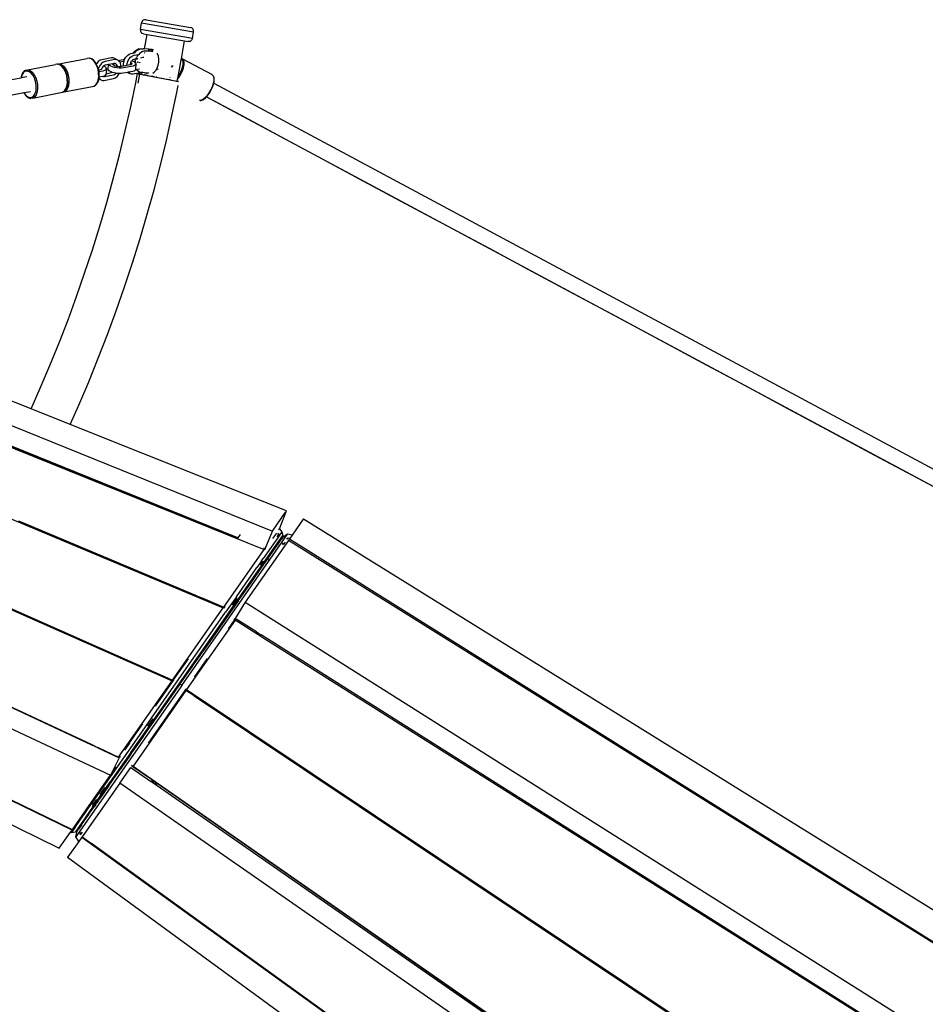
# Model space of a CAD drawing. Extents: x 928 to 5293, y 4416 to 6979.
# Drawn here: x 1328 to 1422, y 6379 to 6481 of the extents above; entities that cross this region are included whole.
import ezdxf

# ---------------------------------------------------------------- set-up
doc = ezdxf.new("R2010")
doc.units = 0
doc.layers.get('0').update_dxf_attribs({"linetype": 'CONTINUOUS'})

# ---------------------------------------------------------------- blocks, each defined once
blk = doc.blocks.new('A$C18589')
for p, q in [((258.48, 1783.56), (258.6, 1784.25)), ((258.6, 1784.25), (258.65, 1784.39)), ((258.6, 1784.25), (264.01, 1783.31)), ((258.65, 1784.39), (258.76, 1784.51)), ((258.9, 1784.57), (258.76, 1784.51)), ((259.06, 1784.57), (258.9, 1784.57)), ((259.06, 1784.57), (263.68, 1783.77)), ((263.83, 1783.72), (263.68, 1783.77)), ((263.94, 1783.61), (263.83, 1783.72)), ((264, 1783.47), (263.94, 1783.61)), ((258.48, 1783.56), (258.48, 1783.4)), ((263.89, 1782.62), (258.48, 1783.56)), ((258.54, 1783.26), (258.48, 1783.4)), ((258.66, 1783.15), (258.54, 1783.26)), ((258.8, 1783.1), (258.66, 1783.15)), ((258.8, 1783.1), (259.16, 1783.03)), ((258.9, 1781.54), (259.16, 1783.03)), ((259.16, 1783.03), (263.07, 1782.36)), ((263.89, 1782.62), (263.83, 1782.47)), ((263.89, 1782.62), (264.01, 1783.31)), ((264.01, 1783.31), (264, 1783.47)), ((258.22, 1781.44), (258.49, 1781.54)), ((258.32, 1781.52), (258.49, 1781.54)), ((258.49, 1781.54), (258.75, 1781.55)), ((258.9, 1781.54), (258.75, 1781.55)), ((259.33, 1781.49), (258.9, 1781.54)), ((262.75, 1780.5), (263.07, 1782.36)), ((263.07, 1782.36), (263.43, 1782.29)), ((263.58, 1782.3), (263.43, 1782.29)), ((263.58, 1782.3), (263.72, 1782.36)), ((263.72, 1782.36), (263.83, 1782.47)), ((249.79, 1779.94), (252.9, 1780.54)), ((253.11, 1780.57), (252.9, 1780.54)), ((253.15, 1780.57), (253.11, 1780.57)), ((253.34, 1780.5), (253.11, 1780.57)), ((253.37, 1780.5), (253.15, 1780.57)), ((255.44, 1780.6), (254.43, 1780.4)), ((255.62, 1780.6), (255.44, 1780.6)), ((255.79, 1780.54), (255.62, 1780.6)), ((256.13, 1780.35), (255.79, 1780.54)), ((256.82, 1780.44), (256.95, 1780.66)), ((256.95, 1780.66), (257.11, 1780.85)), ((257.11, 1780.85), (257.29, 1780.98)), ((257.29, 1780.98), (257.46, 1781.05)), ((257.29, 1780.48), (257.45, 1780.67)), ((257.45, 1780.67), (257.63, 1780.8)), ((257.46, 1781.05), (257.69, 1781.09)), ((257.63, 1780.8), (257.81, 1780.86)), ((257.69, 1781.09), (257.77, 1781.17)), ((257.69, 1781.09), (257.84, 1781.12)), ((257.92, 1781.33), (257.77, 1781.17)), ((257.82, 1781.1), (257.81, 1781.09)), ((257.81, 1780.86), (258.31, 1780.96)), ((257.84, 1781.12), (257.82, 1781.1)), ((257.82, 1780.47), (258, 1780.5)), ((257.96, 1781.26), (257.84, 1781.12)), ((257.92, 1781.33), (258.09, 1781.42)), ((258.22, 1781.44), (257.96, 1781.26)), ((258, 1780.5), (257.96, 1780.4)), ((258, 1780.5), (258.07, 1780.64)), ((258, 1780.5), (258.03, 1780.51)), ((258.03, 1780.51), (258.01, 1780.47)), ((258.03, 1780.51), (258.19, 1780.54)), ((258.14, 1780.77), (258.07, 1780.64)), ((258.32, 1781.52), (258.09, 1781.42)), ((258.19, 1780.47), (258.1, 1780.52)), ((258.23, 1780.88), (258.14, 1780.77)), ((258.31, 1780.96), (258.23, 1780.88)), ((258.37, 1781.03), (258.31, 1780.96)), ((258.31, 1780.96), (258.41, 1780.98)), ((258.63, 1781.21), (258.37, 1781.03)), ((258.51, 1780.6), (258.76, 1780.65)), ((258.66, 1781.23), (258.63, 1781.21)), ((258.9, 1781.32), (258.66, 1781.23)), ((258.76, 1780.65), (258.77, 1780.65)), ((258.77, 1780.65), (258.83, 1780.65)), ((258.86, 1781.16), (258.92, 1781.13)), ((258.9, 1781.32), (259.16, 1781.33)), ((259.16, 1781.33), (259.29, 1781.32)), ((259.33, 1781.49), (259.29, 1781.32)), ((259.29, 1781.32), (259.34, 1781.31)), ((259.36, 1781.49), (259.33, 1781.49)), ((259.44, 1781.36), (259.34, 1781.31)), ((259.34, 1781.31), (259.75, 1781.26)), ((259.7, 1781.45), (259.36, 1781.49)), ((259.55, 1781.43), (259.36, 1781.49)), ((259.73, 1781.29), (259.55, 1781.43)), ((259.75, 1781.44), (259.73, 1781.45)), ((259.75, 1781.44), (259.73, 1781.44)), ((259.75, 1781.26), (259.73, 1781.29)), ((259.82, 1781.42), (259.75, 1781.44)), ((260.26, 1781.03), (260.22, 1781.08)), ((260.36, 1780.77), (260.26, 1781.03)), ((260.4, 1780.46), (260.36, 1780.77)), ((246.52, 1779.3), (249.63, 1779.91)), ((249.76, 1779.92), (249.63, 1779.91)), ((249.77, 1779.93), (249.76, 1779.92)), ((249.77, 1779.93), (249.79, 1779.94)), ((249.84, 1779.93), (249.77, 1779.93)), ((249.79, 1779.94), (250.01, 1779.97)), ((249.87, 1779.93), (249.84, 1779.93)), ((250.07, 1779.86), (249.84, 1779.93)), ((250.1, 1779.86), (249.87, 1779.93)), ((250.01, 1779.97), (250.23, 1779.9)), ((250.29, 1779.7), (250.07, 1779.86)), ((250.1, 1779.86), (250.12, 1779.85)), ((250.34, 1779.68), (250.12, 1779.85)), ((250.23, 1779.9), (250.45, 1779.73)), ((250.33, 1779.64), (250.29, 1779.7)), ((250.35, 1779.63), (250.33, 1779.64)), ((250.49, 1779.44), (250.33, 1779.64)), ((250.54, 1779.44), (250.34, 1779.68)), ((250.5, 1779.44), (250.35, 1779.63)), ((250.45, 1779.73), (250.65, 1779.48)), ((250.65, 1779.48), (250.82, 1779.16)), ((253.56, 1780.33), (253.34, 1780.5)), ((253.37, 1780.5), (253.39, 1780.48)), ((253.61, 1780.32), (253.39, 1780.48)), ((253.6, 1780.28), (253.56, 1780.33)), ((253.6, 1780.28), (253.62, 1780.27)), ((253.76, 1780.08), (253.6, 1780.28)), ((253.81, 1780.07), (253.61, 1780.32)), ((253.62, 1780.27), (253.77, 1780.08)), ((253.93, 1779.76), (253.76, 1780.08)), ((253.87, 1779.94), (253.81, 1780.07)), ((253.92, 1780.02), (253.87, 1779.94)), ((253.97, 1779.76), (253.87, 1779.94)), ((253.87, 1779.94), (253.87, 1779.93)), ((254.08, 1780.2), (253.92, 1780.02)), ((254.05, 1779.4), (253.93, 1779.76)), ((254.08, 1779.44), (253.97, 1779.76)), ((254.26, 1780.34), (254.08, 1780.2)), ((254.13, 1779.6), (254.08, 1779.44)), ((254.26, 1779.83), (254.13, 1779.6)), ((254.43, 1780.4), (254.26, 1780.34)), ((254.42, 1780.02), (254.26, 1779.83)), ((254.6, 1780.15), (254.42, 1780.02)), ((254.44, 1779.49), (254.42, 1779.41)), ((254.47, 1779.54), (254.44, 1779.49)), ((254.46, 1779.44), (254.49, 1779.48)), ((254.52, 1779.62), (254.47, 1779.54)), ((254.48, 1779.53), (254.47, 1779.54)), ((254.49, 1779.48), (254.48, 1779.53)), ((254.6, 1779.72), (254.52, 1779.62)), ((254.78, 1780.22), (254.6, 1780.15)), ((254.64, 1779.75), (254.6, 1779.72)), ((254.69, 1779.78), (254.64, 1779.75)), ((254.71, 1779.72), (254.64, 1779.75)), ((254.78, 1779.82), (254.69, 1779.78)), ((254.84, 1779.63), (254.71, 1779.72)), ((255.79, 1780.42), (254.78, 1780.22)), ((255.15, 1779.89), (254.78, 1779.82)), ((254.91, 1779.54), (254.84, 1779.63)), ((254.92, 1779.45), (254.91, 1779.54)), ((255.12, 1779.43), (255.15, 1779.89)), ((255.17, 1779.9), (255.15, 1779.89)), ((255.59, 1779.98), (255.17, 1779.9)), ((255.23, 1779.81), (255.17, 1779.9)), ((255.37, 1779.73), (255.23, 1779.81)), ((255.55, 1779.65), (255.37, 1779.73)), ((255.77, 1779.58), (255.55, 1779.65)), ((255.58, 1779.96), (255.59, 1779.98)), ((255.59, 1779.91), (255.58, 1779.96)), ((255.7, 1780), (255.59, 1779.98)), ((255.64, 1779.85), (255.59, 1779.91)), ((255.72, 1779.79), (255.64, 1779.85)), ((255.74, 1780.01), (255.7, 1780)), ((255.71, 1779.99), (255.7, 1780)), ((255.74, 1779.84), (255.71, 1779.99)), ((255.75, 1779.78), (255.72, 1779.79)), ((255.83, 1780.01), (255.74, 1780.01)), ((255.75, 1779.78), (255.74, 1779.84)), ((255.84, 1779.74), (255.75, 1779.78)), ((256.01, 1779.54), (255.77, 1779.58)), ((255.96, 1780.42), (255.79, 1780.42)), ((255.91, 1779.98), (255.83, 1780.01)), ((255.98, 1779.7), (255.84, 1779.74)), ((255.99, 1779.91), (255.91, 1779.98)), ((256.13, 1780.35), (255.96, 1780.42)), ((256.08, 1779.68), (255.98, 1779.7)), ((256.05, 1779.8), (255.99, 1779.91)), ((256.26, 1779.52), (256.01, 1779.54)), ((256.08, 1779.68), (256.05, 1779.8)), ((256.12, 1779.68), (256.08, 1779.68)), ((256.25, 1779.66), (256.12, 1779.68)), ((256.16, 1780.32), (256.13, 1780.35)), ((256.16, 1780.32), (256.49, 1780.39)), ((256.27, 1780.23), (256.16, 1780.32)), ((256.36, 1779.67), (256.25, 1779.66)), ((256.49, 1779.52), (256.26, 1779.52)), ((256.31, 1780.17), (256.27, 1780.23)), ((256.31, 1780.17), (256.71, 1780.25)), ((256.38, 1780.04), (256.31, 1780.17)), ((256.45, 1779.68), (256.36, 1779.67)), ((256.44, 1779.82), (256.38, 1780.04)), ((256.45, 1779.68), (256.44, 1779.82)), ((256.47, 1779.68), (256.45, 1779.68)), ((256.71, 1779.73), (256.47, 1779.68)), ((256.49, 1780.39), (256.68, 1780.41)), ((256.69, 1779.54), (256.49, 1779.52)), ((256.68, 1780.41), (256.81, 1780.41)), ((257.7, 1779.74), (256.69, 1779.54)), ((256.7, 1779.92), (256.74, 1780.18)), ((256.71, 1779.73), (256.7, 1779.92)), ((256.71, 1780.25), (256.76, 1780.26)), ((257.05, 1779.79), (256.71, 1779.73)), ((256.74, 1780.18), (256.76, 1780.26)), ((256.76, 1780.26), (256.81, 1780.41)), ((256.81, 1780.41), (256.82, 1780.44)), ((257.05, 1779.79), (257.08, 1780)), ((257.41, 1779.86), (257.05, 1779.79)), ((257.08, 1780), (257.17, 1780.25)), ((257.17, 1780.25), (257.29, 1780.48)), ((257.41, 1779.86), (257.42, 1779.97)), ((257.42, 1779.87), (257.41, 1779.86)), ((257.42, 1779.97), (257.47, 1780.12)), ((257.51, 1779.89), (257.42, 1779.87)), ((257.47, 1780.12), (257.48, 1780.13)), ((257.47, 1780.12), (257.54, 1780.07)), ((257.47, 1780.05), (257.47, 1780.12)), ((257.5, 1779.92), (257.47, 1780.05)), ((257.48, 1780.13), (257.55, 1780.27)), ((257.51, 1779.89), (257.5, 1779.92)), ((257.56, 1779.92), (257.51, 1779.89)), ((257.54, 1780.07), (257.58, 1780.02)), ((257.55, 1780.27), (257.56, 1780.28)), ((257.56, 1780.28), (257.64, 1780.37)), ((257.59, 1779.96), (257.56, 1779.92)), ((257.58, 1780.02), (257.59, 1779.96)), ((257.61, 1780.29), (257.62, 1780.28)), ((257.62, 1780.28), (257.81, 1780.2)), ((257.64, 1780.37), (257.72, 1780.43)), ((257.85, 1779.78), (257.7, 1779.74)), ((257.72, 1780.43), (257.82, 1780.47)), ((257.81, 1780.2), (257.9, 1780.14)), ((257.97, 1779.85), (257.85, 1779.78)), ((257.89, 1780.11), (257.9, 1780.14)), ((257.89, 1780.11), (257.89, 1780.04)), ((257.9, 1780.14), (257.91, 1780.22)), ((257.9, 1780.14), (257.94, 1780.11)), ((257.93, 1780.31), (257.91, 1780.22)), ((257.93, 1780.31), (257.96, 1780.4)), ((257.94, 1780.11), (258.01, 1780.02)), ((258.02, 1779.93), (257.97, 1779.85)), ((258.01, 1780.47), (258, 1780.4)), ((258, 1780.4), (258, 1780.39)), ((258, 1779.47), (258.02, 1779.93)), ((258.01, 1780.02), (258.02, 1779.93)), ((258.14, 1780.17), (258.17, 1780.16)), ((258.17, 1780.16), (258.23, 1780.16)), ((258.23, 1780.16), (258.28, 1780.18)), ((258.42, 1780.1), (258.42, 1780.14)), ((258.44, 1780.05), (258.42, 1780.1)), ((260.08, 1779.28), (260.23, 1779.52)), ((260.23, 1779.52), (260.34, 1779.82)), ((260.34, 1779.82), (260.4, 1780.14)), ((260.4, 1780.14), (260.4, 1780.46)), ((261.72, 1779.62), (261.81, 1779.76)), ((261.81, 1779.77), (261.73, 1779.64)), ((261.81, 1779.78), (261.81, 1779.77)), ((261.81, 1779.76), (261.81, 1779.76)), ((262.41, 1778.66), (262.62, 1779.77)), ((262.62, 1779.77), (262.73, 1780.43)), ((262.73, 1780.43), (262.75, 1780.5)), ((262.73, 1780.43), (262.76, 1780.43)), ((262.84, 1779.59), (262.73, 1779.27)), ((262.85, 1780.48), (262.75, 1780.5)), ((262.85, 1780.48), (262.75, 1780.5)), ((262.75, 1780.5), (262.75, 1780.5)), ((262.76, 1780.43), (262.86, 1780.32)), ((262.9, 1779.89), (262.84, 1779.59)), ((262.85, 1780.48), (262.89, 1780.47)), ((262.86, 1780.32), (262.91, 1780.13)), ((262.86, 1779.23), (262.98, 1779.57)), ((263, 1780.36), (262.89, 1780.47)), ((265.98, 1778.82), (262.89, 1780.47)), ((262.91, 1780.13), (262.9, 1779.89)), ((262.98, 1779.57), (263.04, 1779.89)), ((263.05, 1780.16), (263, 1780.36)), ((263.04, 1779.89), (263.05, 1780.16)), ((246.01, 1778.49), (193.33, 1768.22)), ((246.03, 1778.63), (246.01, 1778.49)), ((246.03, 1778.5), (246.01, 1778.49)), ((246.13, 1778.92), (246.03, 1778.63)), ((246.61, 1778.61), (246.03, 1778.5)), ((246.05, 1778.59), (246.03, 1778.5)), ((246.14, 1778.86), (246.05, 1778.59)), ((246.28, 1779.13), (246.13, 1778.92)), ((246.15, 1778.87), (246.14, 1778.86)), ((246.29, 1779.07), (246.15, 1778.87)), ((246.15, 1778.87), (246.18, 1778.95)), ((246.18, 1778.95), (246.28, 1779.1)), ((246.3, 1779.16), (246.28, 1779.13)), ((246.46, 1779.19), (246.29, 1779.07)), ((246.29, 1779.11), (246.33, 1779.17)), ((246.49, 1779.29), (246.3, 1779.16)), ((246.33, 1779.17), (246.52, 1779.3)), ((246.66, 1779.21), (246.46, 1779.19)), ((246.52, 1779.3), (246.49, 1779.29)), ((246.52, 1779.3), (246.73, 1779.33)), ((246.87, 1779.15), (246.66, 1779.21)), ((246.73, 1779.33), (246.96, 1779.26)), ((247.08, 1778.99), (246.87, 1779.15)), ((246.96, 1779.26), (247.18, 1779.09)), ((247.27, 1778.76), (247.08, 1778.99)), ((247.18, 1779.09), (247.38, 1778.84)), ((247.42, 1778.46), (247.27, 1778.76)), ((247.34, 1778.75), (247.3, 1778.74)), ((247.38, 1778.84), (247.55, 1778.52)), ((247.53, 1778.12), (247.42, 1778.46)), ((247.55, 1778.52), (247.67, 1778.15)), ((250.65, 1779.13), (250.49, 1779.44)), ((250.7, 1779.12), (250.54, 1779.44)), ((250.61, 1779.39), (250.58, 1779.38)), ((250.78, 1778.76), (250.65, 1779.13)), ((250.82, 1778.77), (250.7, 1779.12)), ((250.84, 1778.37), (250.78, 1778.76)), ((250.87, 1778.4), (250.8, 1778.76)), ((250.8, 1778.76), (250.8, 1778.76)), ((250.82, 1779.16), (250.94, 1778.79)), ((250.82, 1778.76), (250.82, 1778.77)), ((250.88, 1778.39), (250.82, 1778.76)), ((250.94, 1778.79), (251.01, 1778.41)), ((254.11, 1779.01), (254.05, 1779.4)), ((254.08, 1779.44), (254.07, 1779.41)), ((254.07, 1779.4), (254.08, 1779.39)), ((254.09, 1779.4), (254.08, 1779.44)), ((254.08, 1779.39), (254.09, 1779.33)), ((254.08, 1778.28), (254.13, 1778.63)), ((254.09, 1779.4), (254.09, 1779.4)), ((254.1, 1779.34), (254.09, 1779.4)), ((254.09, 1779.33), (254.1, 1779.34)), ((254.09, 1779.33), (254.12, 1779.16)), ((254.1, 1779.34), (254.32, 1779.38)), ((254.13, 1779.16), (254.1, 1779.34)), ((254.13, 1778.63), (254.11, 1779.01)), ((254.13, 1778.53), (254.11, 1778.42)), ((254.12, 1779.16), (254.14, 1779.03)), ((254.12, 1779.16), (254.13, 1779.16)), ((254.13, 1779.16), (254.6, 1779.25)), ((254.15, 1779.03), (254.13, 1779.16)), ((254.14, 1778.61), (254.13, 1778.53)), ((254.13, 1778.53), (254.15, 1778.5)), ((254.13, 1778.41), (254.15, 1778.5)), ((254.14, 1779.03), (254.14, 1779.02)), ((254.14, 1778.64), (254.14, 1778.61)), ((254.14, 1778.61), (254.16, 1778.61)), ((254.16, 1779.03), (254.15, 1779.03)), ((254.15, 1778.5), (254.16, 1778.61)), ((254.15, 1778.5), (254.19, 1778.43)), ((254.17, 1778.65), (254.16, 1779.03)), ((254.16, 1778.61), (254.54, 1778.69)), ((254.16, 1778.61), (254.17, 1778.65)), ((254.32, 1779.38), (254.4, 1779.4)), ((254.4, 1779.4), (254.42, 1779.41)), ((254.42, 1779.41), (254.46, 1779.44)), ((254.54, 1778.69), (254.55, 1778.68)), ((254.54, 1778.69), (254.57, 1778.69)), ((254.55, 1778.68), (254.63, 1778.65)), ((254.57, 1778.69), (254.72, 1778.73)), ((254.6, 1779.25), (254.75, 1779.3)), ((254.63, 1778.65), (254.72, 1778.65)), ((254.72, 1778.65), (255.68, 1778.84)), ((254.72, 1778.73), (254.84, 1778.8)), ((254.75, 1779.3), (254.87, 1779.36)), ((254.84, 1778.8), (254.89, 1778.88)), ((254.87, 1779.36), (254.92, 1779.45)), ((254.92, 1779.45), (254.89, 1778.93)), ((254.89, 1778.93), (255.33, 1779.02)), ((254.89, 1778.93), (254.89, 1778.88)), ((255.13, 1779.34), (255.12, 1779.43)), ((255.2, 1779.25), (255.13, 1779.34)), ((255.34, 1779.16), (255.2, 1779.25)), ((255.33, 1779.02), (255.43, 1779.06)), ((255.49, 1779.1), (255.34, 1779.16)), ((255.43, 1779.06), (255.49, 1779.1)), ((255.52, 1779.08), (255.49, 1779.1)), ((255.74, 1779.02), (255.52, 1779.08)), ((255.68, 1778.84), (255.77, 1778.87)), ((255.68, 1778.44), (255.86, 1778.5)), ((255.9, 1778.99), (255.74, 1779.02)), ((255.77, 1778.87), (255.86, 1778.93)), ((255.86, 1778.93), (255.9, 1778.99)), ((255.86, 1778.5), (256.04, 1778.64)), ((255.98, 1778.97), (255.9, 1778.99)), ((256.23, 1778.95), (255.98, 1778.97)), ((256.04, 1778.64), (256.2, 1778.82)), ((256.2, 1778.82), (256.27, 1778.95)), ((256.27, 1778.95), (256.23, 1778.95)), ((256.46, 1778.95), (256.27, 1778.95)), ((256.66, 1778.98), (256.46, 1778.95)), ((257.13, 1779.07), (256.66, 1778.98)), ((257.21, 1779.09), (257.13, 1779.07)), ((257.13, 1779.07), (257.36, 1778.95)), ((257.67, 1779.18), (257.21, 1779.09)), ((257.22, 1779.08), (257.21, 1779.09)), ((257.36, 1778.95), (257.22, 1779.08)), ((257.53, 1778.88), (257.36, 1778.95)), ((257.71, 1778.89), (257.53, 1778.88)), ((257.82, 1779.22), (257.67, 1779.18)), ((258.44, 1779.03), (257.71, 1778.89)), ((257.94, 1779.29), (257.82, 1779.22)), ((257.97, 1779.34), (257.94, 1779.29)), ((257.99, 1779.37), (257.97, 1779.34)), ((258.07, 1779.36), (257.97, 1779.34)), ((257.98, 1778), (258.16, 1778.96)), ((257.99, 1779.37), (258, 1779.47)), ((258.07, 1779.36), (258, 1779.47)), ((258.11, 1779.3), (258.07, 1779.36)), ((258.31, 1779.14), (258.11, 1779.3)), ((258.42, 1778.91), (258.16, 1778.96)), ((258.16, 1778.96), (258.18, 1778.95)), ((258.18, 1778.95), (258.16, 1778.96)), ((258.39, 1779.42), (258.17, 1779.38)), ((258.23, 1778.95), (258.18, 1778.95)), ((258.18, 1778.95), (258.23, 1778.94)), ((258.31, 1778.93), (258.23, 1778.95)), ((258.23, 1778.94), (258.32, 1778.93)), ((258.24, 1777.95), (258.42, 1778.91)), ((258.55, 1779.07), (258.31, 1779.14)), ((258.42, 1778.91), (258.31, 1778.93)), ((258.32, 1778.93), (258.44, 1778.91)), ((258.42, 1778.91), (258.44, 1779.03)), ((258.42, 1778.91), (258.62, 1778.87)), ((258.62, 1779.06), (258.44, 1779.03)), ((258.44, 1778.91), (258.58, 1778.88)), ((258.57, 1778.88), (258.5, 1778.89)), ((258.62, 1779.06), (258.55, 1779.07)), ((258.67, 1778.86), (258.57, 1778.88)), ((258.58, 1778.88), (258.76, 1778.84)), ((258.66, 1779.07), (258.62, 1779.06)), ((258.62, 1778.87), (258.66, 1779.06)), ((258.66, 1779.06), (258.62, 1779.06)), ((258.62, 1778.87), (262.31, 1778.17)), ((258.72, 1779.08), (258.66, 1779.07)), ((258.66, 1779.06), (258.66, 1779.07)), ((259.07, 1779.01), (258.66, 1779.06)), ((258.74, 1779.09), (258.72, 1779.08)), ((258.76, 1778.84), (258.96, 1778.81)), ((258.94, 1778.81), (258.88, 1778.82)), ((258.89, 1779.08), (258.91, 1779.06)), ((258.91, 1779.06), (259.07, 1779.01)), ((259.15, 1778.77), (258.94, 1778.81)), ((258.96, 1778.81), (259.18, 1778.76)), ((259.07, 1779.01), (259.1, 1779)), ((259.13, 1779.01), (259.07, 1779.01)), ((259.1, 1779), (259.13, 1779.01)), ((259.3, 1778.98), (259.1, 1779)), ((259.14, 1779.05), (259.13, 1779.01)), ((259.25, 1778.75), (259.15, 1778.77)), ((259.18, 1778.76), (259.42, 1778.72)), ((259.28, 1779.03), (259.3, 1779.02)), ((259.3, 1779.02), (259.31, 1779.01)), ((259.42, 1778.72), (259.67, 1778.67)), ((259.67, 1778.67), (259.93, 1778.62)), ((259.9, 1778.63), (259.68, 1778.67)), ((259.75, 1779.01), (259.9, 1779.09)), ((259.9, 1779.09), (260.08, 1779.28)), ((259.93, 1778.62), (260.2, 1778.57)), ((260.17, 1778.57), (260.1, 1778.59)), ((260.18, 1778.57), (260.17, 1778.57)), ((260.2, 1778.57), (260.47, 1778.52)), ((260.26, 1779.42), (260.34, 1779.41)), ((260.47, 1778.52), (260.74, 1778.47)), ((260.74, 1778.47), (261.01, 1778.42)), ((261.53, 1778.59), (261.58, 1778.56)), ((261.53, 1778.59), (261.58, 1778.56)), ((262.35, 1778.36), (262.41, 1778.66)), ((262.35, 1778.36), (262.49, 1778.54)), ((262.57, 1778.94), (262.41, 1778.66)), ((262.49, 1778.54), (262.69, 1778.88)), ((262.73, 1779.27), (262.57, 1778.94)), ((262.69, 1778.88), (262.86, 1779.23)), ((266, 1778.79), (265.98, 1778.82)), ((266.08, 1778.7), (266, 1778.79)), ((266.08, 1778.7), (266.14, 1778.5)), ((266.11, 1778.68), (266.08, 1778.7)), ((266.11, 1778.68), (266.13, 1778.65)), ((266.18, 1778.45), (266.13, 1778.65)), ((266.14, 1778.48), (266.13, 1778.24)), ((266.14, 1778.5), (266.14, 1778.48)), ((266.16, 1778.39), (266.14, 1778.48)), ((266.17, 1778.19), (266.18, 1778.45)), ((247.6, 1777.76), (247.53, 1778.12)), ((247.61, 1777.4), (247.6, 1777.76)), ((247.67, 1778.15), (247.74, 1777.77)), ((247.74, 1777.77), (247.75, 1777.39)), ((250.52, 1777.04), (253.63, 1777.64)), ((250.7, 1777.35), (250.81, 1777.65)), ((250.75, 1777.39), (250.85, 1777.67)), ((250.81, 1777.65), (250.85, 1777.99)), ((250.81, 1777.65), (250.83, 1777.72)), ((250.83, 1777.72), (250.85, 1777.81)), ((250.85, 1777.99), (250.84, 1778.37)), ((250.85, 1777.81), (250.87, 1778)), ((250.87, 1777.82), (250.85, 1777.81)), ((250.85, 1777.67), (250.87, 1777.82)), ((250.87, 1778.38), (250.87, 1778.4)), ((250.87, 1777.82), (250.9, 1778.02)), ((250.92, 1777.82), (250.87, 1777.82)), ((250.97, 1777.68), (250.87, 1777.39)), ((250.9, 1778.02), (250.88, 1778.39)), ((250.88, 1778.39), (250.88, 1778.39)), ((251.02, 1778.03), (250.97, 1777.68)), ((251.01, 1778.41), (251.02, 1778.03)), ((253.63, 1777.64), (253.82, 1777.77)), ((253.66, 1777.66), (253.63, 1777.64)), ((253.66, 1777.66), (253.85, 1777.79)), ((253.82, 1777.77), (253.97, 1777.99)), ((253.85, 1777.79), (253.87, 1777.81)), ((253.87, 1777.81), (254.02, 1778.02)), ((253.97, 1777.99), (254.08, 1778.28)), ((254.02, 1778.02), (254.12, 1778.31)), ((254.1, 1778.35), (254.08, 1778.29)), ((254.11, 1778.42), (254.1, 1778.35)), ((254.13, 1778.41), (254.11, 1778.42)), ((254.12, 1778.31), (254.13, 1778.41)), ((254.33, 1778.3), (254.13, 1778.41)), ((254.19, 1778.43), (254.33, 1778.3)), ((254.33, 1778.3), (254.5, 1778.24)), ((254.5, 1778.24), (254.67, 1778.24)), ((254.67, 1778.24), (255.68, 1778.44)), ((257.46, 1775.48), (257.98, 1778)), ((261.01, 1778.42), (261.26, 1778.37)), ((261.26, 1778.37), (261.49, 1778.32)), ((261.49, 1778.32), (261.71, 1778.28)), ((261.71, 1778.28), (261.91, 1778.24)), ((261.91, 1778.24), (262.08, 1778.21)), ((262.08, 1778.21), (262.22, 1778.18)), ((262.22, 1778.18), (262.34, 1778.16)), ((262.31, 1778.17), (262.35, 1778.36)), ((262.31, 1778.17), (262.44, 1778.14)), ((262.34, 1778.16), (262.42, 1778.15)), ((262.34, 1777.38), (262.41, 1777.72)), ((262.42, 1778.15), (262.44, 1778.14)), ((265.94, 1777.57), (265.78, 1777.22)), ((265.83, 1777.19), (265.99, 1777.53)), ((265.83, 1777.2), (265.98, 1777.52)), ((266.06, 1777.92), (265.94, 1777.57)), ((265.98, 1777.52), (265.99, 1777.54)), ((265.99, 1777.53), (266.11, 1777.86)), ((266.13, 1778.24), (266.06, 1777.92)), ((266.1, 1777.89), (266.11, 1777.95)), ((266.11, 1777.95), (266.15, 1778.14)), ((266.11, 1777.95), (266.12, 1777.94)), ((266.11, 1777.86), (266.12, 1777.94)), ((266.12, 1777.94), (266.17, 1778.16)), ((266.12, 1777.94), (432.62, 1688.67)), ((266.15, 1778.14), (266.16, 1778.39)), ((266.17, 1778.16), (266.17, 1778.19)), ((246.31, 1776.93), (193.63, 1766.65)), ((246.31, 1776.93), (246.34, 1776.87)), ((246.33, 1776.93), (246.31, 1776.93)), ((247, 1777.06), (246.33, 1776.93)), ((246.33, 1776.93), (246.34, 1776.91)), ((246.34, 1776.91), (246.53, 1776.68)), ((246.34, 1776.87), (246.54, 1776.62)), ((246.53, 1776.68), (246.55, 1776.66)), ((246.54, 1776.62), (246.76, 1776.46)), ((246.59, 1776.61), (246.55, 1776.66)), ((246.55, 1776.66), (246.74, 1776.52)), ((246.81, 1776.44), (246.59, 1776.61)), ((246.74, 1776.52), (246.95, 1776.46)), ((246.78, 1776.44), (246.76, 1776.46)), ((246.78, 1776.44), (247.01, 1776.37)), ((246.98, 1776.39), (246.81, 1776.44)), ((246.95, 1776.46), (247.15, 1776.48)), ((247.25, 1776.4), (247.04, 1776.37)), ((247.15, 1776.48), (247.32, 1776.6)), ((247.25, 1776.4), (250.36, 1777.01)), ((247.44, 1776.53), (247.25, 1776.4)), ((247.32, 1776.6), (247.47, 1776.81)), ((247.59, 1776.75), (247.44, 1776.53)), ((247.47, 1776.81), (247.56, 1777.08)), ((247.56, 1777.08), (247.58, 1777.17)), ((247.58, 1777.17), (247.61, 1777.4)), ((247.64, 1777.19), (247.58, 1777.17)), ((247.7, 1777.04), (247.59, 1776.75)), ((247.75, 1777.39), (247.7, 1777.04)), ((250.36, 1777.01), (250.55, 1777.14)), ((250.39, 1777.02), (250.36, 1777.01)), ((250.39, 1777.02), (250.58, 1777.15)), ((250.52, 1777.04), (250.39, 1777.02)), ((250.71, 1777.17), (250.52, 1777.04)), ((250.55, 1777.14), (250.7, 1777.35)), ((250.58, 1777.15), (250.6, 1777.17)), ((250.6, 1777.17), (250.75, 1777.39)), ((250.87, 1777.39), (250.71, 1777.17)), ((261.76, 1774.55), (262.3, 1777.14)), ((262.3, 1777.14), (262.34, 1777.38)), ((265.01, 1776.26), (265.22, 1776.4)), ((265.36, 1776.6), (265.13, 1776.37)), ((265.21, 1776.37), (265.37, 1776.53)), ((265.22, 1776.4), (265.36, 1776.54)), ((265.58, 1776.89), (265.36, 1776.6)), ((265.36, 1776.54), (265.4, 1776.58)), ((265.36, 1776.54), (265.37, 1776.53)), ((265.36, 1776.54), (268.9, 1774.64)), ((265.37, 1776.53), (265.43, 1776.59)), ((265.37, 1776.53), (431.86, 1687.26)), ((265.43, 1776.59), (265.64, 1776.87)), ((265.78, 1777.22), (265.58, 1776.89)), ((265.64, 1776.87), (265.83, 1777.19)), ((247.03, 1776.38), (247.01, 1776.37)), ((247.04, 1776.37), (247.03, 1776.38)), ((256.89, 1772.97), (257.46, 1775.48)), ((264.67, 1776.15), (264.63, 1776.16)), ((264.71, 1776.15), (264.67, 1776.15)), ((264.91, 1776.21), (264.71, 1776.15)), ((264.71, 1776.15), (264.75, 1776.14)), ((264.75, 1776.14), (264.78, 1776.14)), ((264.78, 1776.14), (264.97, 1776.21)), ((264.93, 1776.23), (264.91, 1776.21)), ((265.13, 1776.37), (264.93, 1776.23)), ((264.93, 1776.23), (265.01, 1776.26)), ((264.97, 1776.21), (265.19, 1776.36)), ((265.21, 1776.37), (265.19, 1776.36)), ((163.22, 1775.26), (272.24, 1731.25)), ((261.18, 1771.97), (261.76, 1774.55)), ((268.9, 1774.64), (273.16, 1772.36)), ((162.34, 1773.29), (271.37, 1729.33)), ((256.29, 1770.47), (256.89, 1772.97)), ((273.16, 1772.36), (277.44, 1770.06)), ((165.42, 1772.12), (268.42, 1730.58)), ((268.46, 1730.62), (165.46, 1772.2)), ((260.56, 1769.4), (261.18, 1771.97)), ((255.64, 1767.98), (256.29, 1770.47)), ((259.89, 1766.84), (260.56, 1769.4)), ((277.44, 1770.06), (281.75, 1767.75)), ((159.98, 1768.23), (267.1, 1723.23)), ((254.96, 1765.5), (255.64, 1767.98)), ((281.75, 1767.75), (286.09, 1765.42)), ((259.19, 1764.29), (259.89, 1766.84)), ((254.23, 1763.03), (254.96, 1765.5)), ((286.09, 1765.42), (290.46, 1763.08)), ((258.44, 1761.75), (259.19, 1764.29)), ((290.46, 1763.08), (294.84, 1760.73)), ((253.46, 1760.58), (254.23, 1763.03)), ((157.09, 1762.02), (261.77, 1715.61)), ((158.22, 1761.62), (260.75, 1716.18)), ((257.65, 1759.23), (258.44, 1761.75)), ((252.65, 1758.14), (253.46, 1760.58)), ((294.84, 1760.73), (299.25, 1758.36)), ((256.82, 1756.72), (257.65, 1759.23)), ((251.8, 1755.71), (252.65, 1758.14)), ((299.25, 1758.36), (303.68, 1755.99)), ((255.95, 1754.22), (256.82, 1756.72)), ((303.68, 1755.99), (308.12, 1753.61)), ((247.06, 1743.99), (218.97, 1755.21)), ((250.92, 1753.29), (251.8, 1755.71)), ((255.03, 1751.74), (255.95, 1754.22)), ((153.21, 1753.61), (255.36, 1705.8)), ((249.99, 1750.89), (250.92, 1753.29)), ((308.12, 1753.61), (312.58, 1751.22)), ((249.02, 1748.51), (249.99, 1750.89)), ((254.08, 1749.27), (255.03, 1751.74)), ((312.58, 1751.22), (317.05, 1748.82)), ((251.34, 1700.06), (150.98, 1748.82)), ((253.09, 1746.82), (254.08, 1749.27)), ((317.05, 1748.82), (321.54, 1746.41)), ((248.02, 1746.14), (249.02, 1748.51)), ((252.05, 1744.39), (253.09, 1746.82)), ((247.06, 1743.99), (248.02, 1746.14)), ((321.54, 1746.41), (326.03, 1744)), ((251.15, 1742.36), (247.06, 1743.99)), ((251.15, 1742.36), (252.05, 1744.39)), ((326.03, 1744), (330.54, 1741.59)), ((273.71, 1733.35), (251.15, 1742.36)), ((330.54, 1741.59), (335.05, 1739.17)), ((335.05, 1739.17), (339.57, 1736.75)), ((339.57, 1736.75), (344.09, 1734.32)), ((272.97, 1731.49), (273.71, 1733.35)), ((245.73, 1732.27), (246.08, 1732.12)), ((245.75, 1732.31), (246.11, 1732.16)), ((272.24, 1731.25), (273.62, 1733.23)), ((275.46, 1732.47), (274.3, 1730.81)), ((275.48, 1732.48), (275.46, 1732.47)), ((376.49, 1669.78), (275.48, 1732.48)), ((246.08, 1732.12), (246.11, 1732.16)), ((246.08, 1732.12), (264.18, 1724.52)), ((246.11, 1732.16), (264.21, 1724.56)), ((271.5, 1729.39), (272.24, 1731.25)), ((272.97, 1731.49), (272.89, 1731.38)), ((272.97, 1731.49), (272.94, 1731.51)), ((272.97, 1731.49), (273.24, 1731.18)), ((268.42, 1730.58), (268.44, 1730.6)), ((268.42, 1730.58), (268.65, 1730.49)), ((268.46, 1730.62), (268.44, 1730.6)), ((268.68, 1730.53), (268.46, 1730.62)), ((268.64, 1730.47), (268.65, 1730.49)), ((268.65, 1730.49), (268.68, 1730.53)), ((268.68, 1730.53), (268.91, 1730.87)), ((273.92, 1730.27), (269.41, 1723.83)), ((271.52, 1728.21), (273.31, 1730.77)), ((272.65, 1731.04), (272.25, 1730.47)), ((272.84, 1730.61), (272.55, 1730.19)), ((272.56, 1729.11), (273.83, 1730.91)), ((272.72, 1730.65), (272.91, 1730.91)), ((272.82, 1731.04), (272.91, 1730.91)), ((273.24, 1731.18), (272.84, 1730.61)), ((272.91, 1730.91), (272.86, 1730.7)), ((272.86, 1729.94), (273.17, 1730.38)), ((273.31, 1730.77), (273.17, 1730.38)), ((273.31, 1730.59), (273.17, 1730.38)), ((273.24, 1731.18), (273.31, 1730.77)), ((273.83, 1730.91), (273.31, 1730.59)), ((273.9, 1730.52), (273.72, 1730.41)), ((273.8, 1730.39), (273.9, 1730.52)), ((274.3, 1730.81), (273.83, 1730.91)), ((274.07, 1730.48), (273.9, 1730.52)), ((273.93, 1730.26), (273.92, 1730.27)), ((274.02, 1730.41), (273.93, 1730.26)), ((374.3, 1667.58), (273.93, 1730.26)), ((274.07, 1730.48), (274.02, 1730.41)), ((374.34, 1667.63), (274.02, 1730.41)), ((274.3, 1730.81), (274.07, 1730.48)), ((267.16, 1723.32), (271.37, 1729.33)), ((272.53, 1730.16), (271.29, 1728.4)), ((271.32, 1729.41), (271.47, 1729.35)), ((271.5, 1729.39), (271.36, 1729.45)), ((271.47, 1729.35), (271.37, 1729.33)), ((271.41, 1727.87), (272.61, 1729.58)), ((271.47, 1729.35), (271.42, 1729.27)), ((271.52, 1729.42), (271.5, 1729.39)), ((272.55, 1730.19), (272.53, 1730.17)), ((272.53, 1730.17), (272.53, 1730.16)), ((272.62, 1729.59), (272.61, 1729.58)), ((272.65, 1729.64), (272.62, 1729.6)), ((272.62, 1729.6), (272.62, 1729.59)), ((272.66, 1729.65), (272.65, 1729.64)), ((272.68, 1729.68), (272.66, 1729.65)), ((272.68, 1729.69), (272.69, 1729.7)), ((272.68, 1729.68), (272.68, 1729.69)), ((272.68, 1729.68), (272.68, 1729.68)), ((272.68, 1729.68), (272.68, 1729.68)), ((272.69, 1729.7), (272.72, 1729.73)), ((272.72, 1729.74), (272.75, 1729.79)), ((272.72, 1729.74), (272.72, 1729.73)), ((272.76, 1729.79), (272.75, 1729.79)), ((272.8, 1729.85), (272.76, 1729.79)), ((272.81, 1729.86), (272.8, 1729.86)), ((272.8, 1729.86), (272.8, 1729.85)), ((272.8, 1729.85), (272.8, 1729.85)), ((272.82, 1729.88), (272.81, 1729.87)), ((272.81, 1729.87), (272.81, 1729.87)), ((272.81, 1729.87), (272.81, 1729.86)), ((272.81, 1729.86), (272.81, 1729.86)), ((272.83, 1729.89), (272.82, 1729.88)), ((272.82, 1729.88), (272.82, 1729.88)), ((272.84, 1729.91), (272.83, 1729.89)), ((272.84, 1729.91), (272.86, 1729.94)), ((272.86, 1729.94), (272.86, 1729.94)), ((273.28, 1729.85), (273.4, 1730.01)), ((273.41, 1729.82), (273.61, 1730.1)), ((262.5, 1715.33), (271.52, 1728.21)), ((262.78, 1715.14), (272.56, 1729.11)), ((271.06, 1728.07), (271.29, 1728.4)), ((271.52, 1728.21), (271.61, 1728.26)), ((271.85, 1728.34), (271.79, 1728.07)), ((272.56, 1729.11), (272.56, 1729.11)), ((268.5, 1724.4), (270.61, 1727.43)), ((270.05, 1725.92), (271.13, 1727.47)), ((271.06, 1728.07), (270.61, 1727.43)), ((271, 1727.69), (271.24, 1728.03)), ((271.24, 1728.03), (271.06, 1728.07)), ((271.13, 1727.47), (271.14, 1727.48)), ((271.14, 1727.48), (271.21, 1727.58)), ((271.21, 1727.59), (271.24, 1727.63)), ((271.21, 1727.59), (271.21, 1727.58)), ((271.24, 1728.03), (271.37, 1728.12)), ((271.25, 1727.64), (271.24, 1727.63)), ((271.25, 1727.64), (271.41, 1727.87)), ((271.25, 1727.64), (271.25, 1727.64)), ((271.41, 1727.87), (271.41, 1727.87)), ((268.68, 1723.97), (270.05, 1725.92)), ((270.05, 1725.92), (270.05, 1725.92)), ((264.18, 1724.52), (264.21, 1724.56)), ((264.18, 1724.52), (264.4, 1724.42)), ((264.21, 1724.56), (264.43, 1724.47)), ((264.43, 1724.47), (264.4, 1724.42)), ((264.4, 1724.42), (264.4, 1724.42)), ((264.4, 1724.42), (264.56, 1724.36)), ((264.43, 1724.47), (264.59, 1724.4)), ((264.59, 1724.4), (264.56, 1724.36)), ((264.56, 1724.36), (264.61, 1724.34)), ((264.59, 1724.4), (264.64, 1724.38)), ((264.64, 1724.38), (264.61, 1724.34)), ((264.61, 1724.34), (264.67, 1724.31)), ((264.64, 1724.38), (264.7, 1724.36)), ((264.7, 1724.36), (264.67, 1724.31)), ((264.67, 1724.31), (264.75, 1724.28)), ((264.7, 1724.36), (264.78, 1724.32)), ((264.78, 1724.32), (264.75, 1724.28)), ((264.75, 1724.28), (264.93, 1724.2)), ((264.78, 1724.32), (264.97, 1724.24)), ((264.93, 1724.2), (264.97, 1724.24)), ((264.93, 1724.2), (265.18, 1724.1)), ((264.97, 1724.24), (267.16, 1723.32)), ((268.5, 1724.4), (267.36, 1722.78)), ((268.08, 1723.53), (268.58, 1724.23)), ((202.69, 1723.78), (251.36, 1700.11)), ((261.83, 1715.71), (267.1, 1723.23)), ((268.6, 1723.85), (264.99, 1718.69)), ((266.17, 1723.68), (267.2, 1723.25)), ((267.2, 1723.25), (267.1, 1723.23)), ((267.26, 1723.34), (267.16, 1723.32)), ((267.2, 1723.25), (267.17, 1723.21)), ((267.2, 1723.25), (267.26, 1723.34)), ((267.26, 1723.34), (267.3, 1723.39)), ((269.41, 1723.83), (268.37, 1722.13)), ((268.68, 1723.97), (268.6, 1723.85)), ((268.6, 1723.85), (268.6, 1723.85)), ((268.68, 1723.97), (268.68, 1723.97)), ((269.41, 1723.83), (368.2, 1661.49)), ((259.63, 1711.74), (267.36, 1722.78)), ((268.24, 1721.95), (268.37, 1722.13)), ((270.57, 1720.74), (268.37, 1722.13)), ((268.35, 1721.95), (263.28, 1714.72)), ((268.24, 1721.95), (267.61, 1721.05)), ((268.35, 1721.95), (268.24, 1721.95)), ((270.65, 1720.5), (268.35, 1721.95)), ((270.57, 1720.74), (270.55, 1720.72)), ((270.57, 1720.74), (270.69, 1720.66)), ((270.74, 1720.63), (270.65, 1720.5)), ((270.89, 1720.34), (270.65, 1720.5)), ((270.69, 1720.66), (270.66, 1720.62)), ((270.69, 1720.66), (270.74, 1720.63)), ((270.74, 1720.63), (270.98, 1720.47)), ((270.98, 1720.47), (270.89, 1720.34)), ((270.98, 1720.29), (270.89, 1720.34)), ((270.98, 1720.47), (271.07, 1720.42)), ((271.07, 1720.42), (270.98, 1720.29)), ((364.3, 1661.46), (270.98, 1720.29)), ((364.38, 1661.54), (271.07, 1720.42)), ((261.93, 1715.73), (263.47, 1717.93)), ((265.44, 1717.94), (264.09, 1716.02)), ((264.28, 1717.69), (264.94, 1718.63)), ((264.94, 1718.63), (264.98, 1718.69)), ((264.94, 1718.63), (264.94, 1718.63)), ((264.99, 1718.69), (264.98, 1718.69)), ((262.59, 1715.27), (263.87, 1717.1)), ((263.88, 1717.11), (263.87, 1717.1)), ((263.88, 1717.11), (264.28, 1717.68)), ((264.28, 1717.68), (264.28, 1717.69)), ((236.66, 1716.76), (253.3, 1708.98)), ((236.67, 1716.79), (253.32, 1709.01)), ((260.73, 1716.13), (260.75, 1716.18)), ((260.73, 1716.13), (260.75, 1716.13)), ((260.77, 1716.18), (260.75, 1716.13)), ((260.75, 1716.18), (260.77, 1716.18)), ((260.75, 1716.13), (260.87, 1716.07)), ((260.77, 1716.18), (260.89, 1716.12)), ((260.87, 1716.07), (260.89, 1716.12)), ((260.87, 1716.07), (260.89, 1716.07)), ((260.91, 1716.12), (260.89, 1716.07)), ((260.89, 1716.12), (260.91, 1716.12)), ((260.89, 1716.07), (261.87, 1715.63)), ((260.91, 1716.12), (261.83, 1715.71)), ((262.78, 1715.13), (251.73, 1699.35)), ((256.2, 1707.66), (261.77, 1715.61)), ((257.47, 1708.15), (262.5, 1715.33)), ((258.78, 1709.84), (262.58, 1715.26)), ((261.87, 1715.63), (260.02, 1712.99)), ((261.87, 1715.63), (261.77, 1715.61)), ((261.83, 1715.71), (261.93, 1715.72)), ((261.87, 1715.63), (261.93, 1715.72)), ((261.93, 1715.72), (261.87, 1715.63)), ((261.93, 1715.72), (261.93, 1715.73)), ((261.93, 1715.72), (261.93, 1715.72)), ((262.5, 1715.33), (262.58, 1715.26)), ((262.59, 1715.27), (262.58, 1715.26)), ((262.78, 1715.14), (262.59, 1715.27)), ((262.59, 1715.27), (262.59, 1715.27)), ((262.78, 1715.14), (262.78, 1715.13)), ((263.22, 1714.63), (257.7, 1706.74)), ((263.12, 1714.63), (259.28, 1709.14)), ((263.18, 1714.71), (263.12, 1714.63)), ((263.22, 1714.63), (263.12, 1714.63)), ((263.18, 1714.71), (263.19, 1714.73)), ((263.28, 1714.72), (263.18, 1714.71)), ((263.18, 1714.71), (264.11, 1714.09)), ((264.08, 1714.05), (263.22, 1714.63)), ((263.28, 1714.72), (358.56, 1651.09)), ((264.11, 1714.09), (264.08, 1714.05)), ((264.08, 1714.05), (357.34, 1651.77)), ((308.88, 1684.19), (264.11, 1714.09)), ((258.37, 1709.94), (259.63, 1711.74)), ((257.33, 1709.15), (258.73, 1711.15)), ((259.24, 1710.9), (259.79, 1711.68)), ((253.22, 1702.59), (258.37, 1709.94)), ((257.69, 1708.27), (258.78, 1709.83)), ((258.78, 1709.83), (258.78, 1709.84)), ((253.32, 1709.01), (253.3, 1708.98)), ((253.3, 1708.98), (253.51, 1708.87)), ((253.32, 1709.01), (253.54, 1708.91)), ((253.51, 1708.87), (253.54, 1708.91)), ((253.67, 1708.8), (253.51, 1708.87)), ((253.54, 1708.91), (253.69, 1708.84)), ((253.67, 1708.8), (253.69, 1708.84)), ((253.72, 1708.78), (253.67, 1708.8)), ((253.69, 1708.84), (253.74, 1708.82)), ((253.72, 1708.78), (253.74, 1708.82)), ((253.77, 1708.75), (253.72, 1708.78)), ((253.74, 1708.82), (253.8, 1708.79)), ((253.77, 1708.75), (253.8, 1708.79)), ((253.85, 1708.72), (253.77, 1708.75)), ((253.8, 1708.79), (253.87, 1708.75)), ((253.85, 1708.72), (253.87, 1708.75)), ((254.03, 1708.63), (253.85, 1708.72)), ((253.87, 1708.75), (254.06, 1708.67)), ((254.06, 1708.67), (254.03, 1708.63)), ((254.03, 1708.63), (256.24, 1707.6)), ((254.06, 1708.67), (256.2, 1707.66)), ((257.32, 1709.14), (256.8, 1708.4)), ((257.33, 1709.15), (257.32, 1709.14)), ((230.08, 1707.95), (250.01, 1698.16)), ((257.47, 1708.15), (255.33, 1705.09)), ((256.24, 1707.6), (255.36, 1705.8)), ((256.3, 1707.68), (256.2, 1707.66)), ((256.37, 1707.78), (256.3, 1707.68)), ((257.48, 1707.97), (256.88, 1707.12)), ((257.47, 1708.15), (257.47, 1708.15)), ((257.48, 1707.97), (257.49, 1707.99)), ((257.49, 1707.99), (257.66, 1708.24)), ((257.66, 1708.24), (257.67, 1708.24)), ((257.69, 1708.27), (257.67, 1708.24)), ((257.67, 1708.24), (257.67, 1708.24)), ((257.69, 1708.27), (257.69, 1708.27)), ((255.61, 1706.2), (255.92, 1706.64)), ((256.31, 1704.97), (257.48, 1706.58)), ((256.57, 1706.68), (256.46, 1706.52)), ((256.58, 1706.68), (256.57, 1706.68)), ((256.88, 1707.12), (256.58, 1706.68)), ((256.88, 1707.12), (256.88, 1707.12)), ((257.48, 1706.58), (259.62, 1705.1)), ((257.59, 1706.74), (257.66, 1706.84)), ((257.7, 1706.74), (257.59, 1706.74)), ((259.73, 1705.26), (257.59, 1706.74)), ((257.7, 1706.74), (349.97, 1642.51)), ((253.14, 1702.63), (255.36, 1705.8)), ((255.47, 1705.11), (256.05, 1705.94)), ((256.06, 1705.95), (256.05, 1705.94)), ((256.07, 1705.95), (256.06, 1705.95)), ((256.07, 1705.95), (256.29, 1706.27)), ((256.29, 1706.27), (256.45, 1706.5)), ((256.29, 1706.27), (256.29, 1706.27)), ((256.29, 1706.27), (256.29, 1706.27)), ((256.29, 1706.27), (256.29, 1706.27)), ((256.46, 1706.52), (256.45, 1706.5)), ((256.31, 1704.97), (252.38, 1699.36)), ((253.48, 1702.45), (255.33, 1705.09)), ((255.12, 1704.6), (254.67, 1703.95)), ((255.13, 1704.61), (255.12, 1704.6)), ((255.13, 1704.61), (255.36, 1704.95)), ((255.33, 1705.09), (255.33, 1705.09)), ((255.37, 1704.96), (255.36, 1704.95)), ((255.47, 1705.11), (255.37, 1704.96)), ((255.47, 1705.11), (255.47, 1705.11)), ((348.63, 1640.82), (256.31, 1704.97)), ((259.62, 1705.1), (259.73, 1705.26)), ((259.74, 1705.02), (259.62, 1705.1)), ((259.73, 1705.26), (259.85, 1705.17)), ((259.74, 1705.02), (259.85, 1705.17)), ((259.78, 1704.99), (259.74, 1705.02)), ((259.78, 1704.99), (259.84, 1705.07)), ((260.02, 1704.82), (259.78, 1704.99)), ((259.89, 1705.14), (259.84, 1705.07)), ((259.84, 1705.07), (259.84, 1705.07)), ((259.85, 1705.17), (259.89, 1705.14)), ((259.89, 1705.14), (260.13, 1704.98)), ((260.02, 1704.82), (260.13, 1704.98)), ((260.11, 1704.76), (260.02, 1704.82)), ((260.11, 1704.76), (260.17, 1704.84)), ((347.13, 1644.29), (260.11, 1704.76)), ((260.13, 1704.98), (260.22, 1704.91)), ((260.22, 1704.91), (260.17, 1704.84)), ((260.17, 1704.84), (260.17, 1704.84)), ((347.2, 1644.36), (260.22, 1704.91)), ((254.66, 1703.95), (254.22, 1703.31)), ((254.77, 1704.51), (254.25, 1703.77)), ((254.67, 1703.95), (254.66, 1703.95)), ((251.48, 1700.26), (253.14, 1702.63)), ((253.09, 1702.41), (253.14, 1702.63)), ((253.09, 1702.41), (253.22, 1702.59)), ((253.49, 1702.86), (253.55, 1702.77)), ((253.52, 1702.61), (253.55, 1702.77)), ((253.89, 1703.26), (253.55, 1702.77)), ((253.62, 1702.46), (253.62, 1702.47)), ((253.62, 1702.47), (253.63, 1702.47)), ((253.74, 1702.63), (253.63, 1702.48)), ((253.63, 1702.47), (253.63, 1702.48)), ((253.75, 1702.65), (253.74, 1702.63)), ((253.76, 1702.66), (253.75, 1702.65)), ((253.76, 1702.66), (253.77, 1702.67)), ((253.76, 1702.66), (253.76, 1702.66)), ((253.77, 1702.67), (253.84, 1702.78)), ((253.84, 1702.78), (253.85, 1702.78)), ((253.85, 1702.78), (253.88, 1702.83)), ((253.88, 1702.84), (253.96, 1702.94)), ((253.88, 1702.83), (253.88, 1702.84)), ((254.07, 1703.1), (253.96, 1702.95)), ((253.96, 1702.94), (253.96, 1702.95)), ((253.96, 1702.95), (253.96, 1702.95)), ((254.07, 1703.1), (254.08, 1703.11)), ((254.1, 1703.15), (254.08, 1703.11)), ((254.1, 1703.15), (254.11, 1703.15)), ((254.14, 1703.2), (254.11, 1703.15)), ((254.14, 1703.2), (254.15, 1703.22)), ((254.15, 1703.22), (254.16, 1703.24)), ((254.16, 1703.24), (254.21, 1703.3)), ((254.16, 1703.24), (254.16, 1703.24)), ((254.21, 1703.3), (254.22, 1703.31)), ((253.48, 1702.45), (251.69, 1699.89)), ((251.69, 1700.41), (252.54, 1701.61)), ((252.54, 1701.61), (252.59, 1701.69)), ((252.59, 1701.69), (253.09, 1702.4)), ((252.8, 1701.3), (253.09, 1701.7)), ((253.09, 1702.41), (253.09, 1702.4)), ((253.09, 1701.7), (253.1, 1701.72)), ((253.1, 1701.72), (253.31, 1702.02)), ((253.31, 1702.02), (253.32, 1702.03)), ((253.36, 1702.1), (253.32, 1702.03)), ((253.36, 1702.1), (253.38, 1702.11)), ((253.42, 1702.18), (253.38, 1702.12)), ((253.38, 1702.11), (253.38, 1702.12)), ((253.42, 1702.18), (253.48, 1702.45)), ((253.44, 1702.21), (253.42, 1702.18)), ((253.42, 1702.18), (253.42, 1702.18)), ((253.45, 1702.22), (253.44, 1702.21)), ((253.46, 1702.24), (253.45, 1702.22)), ((253.46, 1702.24), (253.47, 1702.24)), ((253.48, 1702.26), (253.47, 1702.25)), ((253.47, 1702.25), (253.47, 1702.24)), ((253.49, 1702.27), (253.48, 1702.26)), ((253.49, 1702.27), (253.5, 1702.3)), ((253.5, 1702.3), (253.51, 1702.3)), ((253.51, 1702.3), (253.52, 1702.32)), ((253.6, 1702.43), (253.52, 1702.32)), ((253.52, 1702.32), (253.52, 1702.32)), ((253.6, 1702.44), (253.61, 1702.45)), ((253.6, 1702.43), (253.6, 1702.44)), ((253.61, 1702.45), (253.62, 1702.46)), ((252.31, 1700.59), (252, 1700.15)), ((252.31, 1700.6), (252.8, 1701.29)), ((252.31, 1700.59), (252.31, 1700.6)), ((252.8, 1701.29), (252.8, 1701.3)), ((250.01, 1698.16), (251.19, 1699.85)), ((251.19, 1699.85), (251.34, 1700.06)), ((251.19, 1699.85), (251.28, 1699.82)), ((251.68, 1700.38), (251.28, 1699.82)), ((251.28, 1699.82), (251.69, 1699.89)), ((251.36, 1700.11), (251.34, 1700.06)), ((251.36, 1700.11), (251.37, 1700.1)), ((251.37, 1700.1), (251.48, 1700.26)), ((251.48, 1700.26), (251.68, 1700.38)), ((251.68, 1700.38), (251.69, 1700.41)), ((251.69, 1699.89), (252, 1700.15)), ((251.73, 1699.35), (251.86, 1699.95)), ((251.86, 1699.95), (252, 1700.15)), ((252.17, 1699.63), (252.19, 1699.72)), ((252.19, 1699.72), (252.27, 1699.83)), ((252.22, 1699.55), (252.42, 1699.84)), ((252.04, 1698.87), (250.91, 1697.26)), ((252.04, 1698.87), (251.73, 1699.35)), ((252.35, 1699.31), (252.04, 1698.87)), ((252.38, 1699.36), (252.35, 1699.31)), ((252.37, 1699.29), (252.35, 1699.31)), ((252.41, 1699.34), (252.37, 1699.29)), ((342.26, 1634.45), (252.37, 1699.29)), ((252.38, 1699.36), (252.41, 1699.34)), ((252.41, 1699.34), (253.36, 1698.65)), ((253.35, 1698.64), (253.36, 1698.65)), ((342.31, 1634.52), (253.36, 1698.65)), ((250.88, 1697.22), (250.89, 1697.24)), ((250.88, 1697.22), (339.97, 1632.17)), ((250.89, 1697.24), (250.91, 1697.26))]:
    blk.add_line(p, q)

msp = doc.modelspace()

# ---------------------------------------------------------------- block references
msp.add_blockref('A$C18589', (1081.77, 4696.61))

doc.saveas('drawing.dxf')
